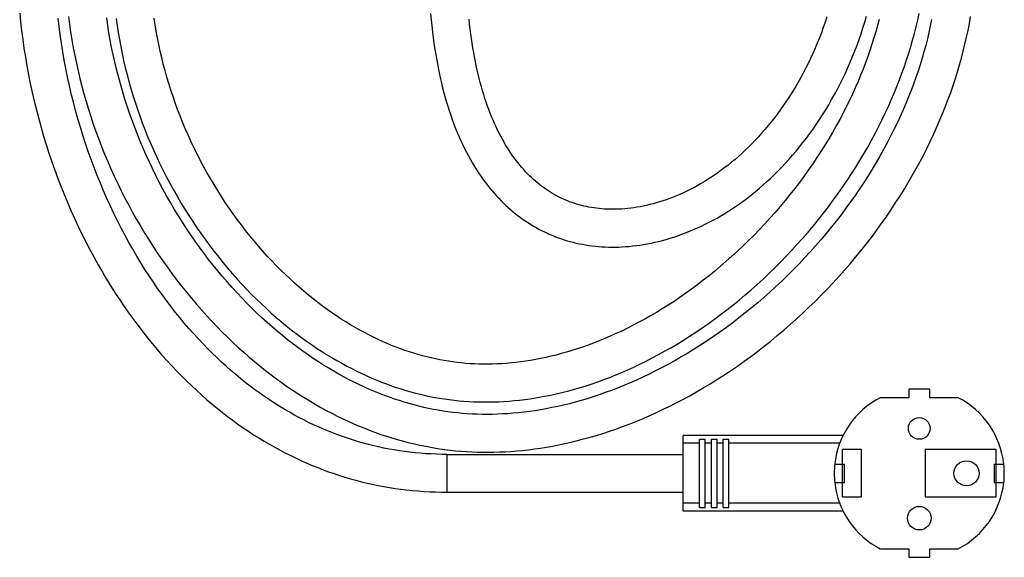
# Model space of a CAD drawing. Units: millimetres. Extents: x -2062 to 5201, y -188 to 5445.
# Drawn here: x 1644 to 1852, y 615 to 729 of the extents above; entities that cross this region are included whole.
import ezdxf

# ---------------------------------------------------------------- set-up
doc = ezdxf.new("R2010")
doc.units = ezdxf.units.MM
doc.header["$LTSCALE"] = 19.36
doc.layers.get('0').update_dxf_attribs({"linetype": 'CONTINUOUS'})
doc.layers.add('02___PRT_ALL_AXES', color=7, linetype='CONTINUOUS')

msp = doc.modelspace()

# ---------------------------------------------------------------- linework, layer by layer
at = {"color": 7, "linetype": 'Continuous'}
for p, q in [((1836.34, 651.01), (1831.94, 651.01)), ((1831.94, 651.01), (1831.94, 649.21)), ((1836.34, 649.21), (1836.34, 651.01)), ((1831.94, 649.21), (1825.9, 649.21)), ((1842.39, 649.21), (1836.34, 649.21)), ((1818.03, 641.24), (1784.14, 641.24)), ((1784.14, 625.19), (1784.14, 641.24)), ((1787.64, 640.46), (1788.84, 640.46)), ((1787.64, 625.97), (1787.64, 640.46)), ((1788.84, 625.97), (1788.84, 640.46)), ((1790.14, 640.46), (1791.34, 640.46)), ((1790.14, 625.97), (1790.14, 640.46)), ((1791.34, 625.97), (1791.34, 640.46)), ((1792.64, 640.46), (1793.84, 640.46)), ((1792.64, 625.97), (1792.64, 640.46)), ((1793.84, 625.97), (1793.84, 640.46)), ((1787.64, 639.55), (1784.14, 639.55)), ((1790.14, 639.55), (1788.84, 639.55)), ((1792.64, 639.55), (1791.34, 639.55)), ((1817.29, 639.55), (1793.84, 639.55)), ((1821.89, 638.21), (1817.89, 638.21)), ((1817.89, 628.21), (1817.89, 638.21)), ((1821.89, 628.21), (1821.89, 638.21)), ((1850.39, 638.21), (1835.39, 638.21)), ((1835.39, 638.21), (1835.39, 628.21)), ((1850.39, 628.21), (1850.39, 638.21)), ((1734.14, 637.21), (1784.14, 637.21)), ((1816.25, 635.16), (1818.29, 635.16)), ((1818.29, 631.26), (1818.29, 635.16)), ((1849.99, 635.16), (1852.04, 635.16)), ((1849.99, 635.16), (1849.99, 631.26)), ((1816.25, 631.26), (1818.29, 631.26)), ((1849.99, 631.26), (1852.04, 631.26)), ((1734.14, 629.21), (1784.14, 629.21)), ((1817.89, 628.21), (1821.89, 628.21)), ((1835.39, 628.21), (1850.39, 628.21)), ((1787.64, 626.88), (1784.14, 626.88)), ((1787.64, 625.97), (1788.84, 625.97)), ((1790.14, 626.88), (1788.84, 626.88)), ((1790.14, 625.97), (1791.34, 625.97)), ((1792.64, 626.88), (1791.34, 626.88)), ((1792.64, 625.97), (1793.84, 625.97)), ((1817.29, 626.88), (1793.84, 626.88)), ((1818.03, 625.19), (1784.14, 625.19)), ((1825.9, 617.21), (1831.94, 617.21)), ((1831.94, 617.21), (1831.94, 615.42)), ((1836.34, 617.21), (1842.39, 617.21)), ((1836.34, 615.42), (1836.34, 617.21)), ((1831.94, 615.42), (1836.34, 615.42))]:
    msp.add_line(p, q, dxfattribs=at)
at = {"color": 9, "linetype": 'Continuous'}
msp.add_line((1734.14, 637.21), (1734.14, 629.21), dxfattribs=at)
at = {"color": 7, "linetype": 'Continuous'}
for points in [[(1643.68, 730.64), (1643.87, 728.78), (1644.08, 726.91), (1644.32, 725.05), (1644.59, 723.18), (1644.89, 721.31), (1645.21, 719.44), (1645.56, 717.57), (1645.93, 715.7), (1646.34, 713.83), (1646.76, 711.98), (1647.22, 710.12), (1647.7, 708.27), (1648.21, 706.43), (1648.74, 704.6), (1649.3, 702.78), (1649.88, 700.97), (1650.49, 699.17), (1651.12, 697.38), (1651.77, 695.61), (1652.45, 693.85), (1653.14, 692.11), (1653.86, 690.39), (1654.6, 688.68), (1655.36, 686.99), (1656.14, 685.33), (1656.94, 683.68), (1657.75, 682.06), (1658.59, 680.46), (1659.44, 678.88), (1660.3, 677.33), (1661.19, 675.79), (1662.08, 674.29), (1663, 672.81), (1663.92, 671.35), (1664.86, 669.92), (1665.81, 668.51), (1666.78, 667.13), (1667.75, 665.78), (1668.74, 664.46), (1669.73, 663.16), (1670.74, 661.89), (1671.75, 660.65), (1672.77, 659.43), (1673.8, 658.24), (1674.83, 657.09), (1675.88, 655.95), (1676.92, 654.85), (1677.98, 653.77), (1679.04, 652.72), (1680.1, 651.69), (1681.17, 650.7), (1682.25, 649.72), (1683.33, 648.78), (1684.41, 647.86), (1685.5, 646.96), (1686.59, 646.09), (1687.69, 645.24), (1688.79, 644.42), (1689.89, 643.63), (1690.99, 642.86), (1692.1, 642.11), (1693.21, 641.38), (1694.33, 640.68), (1695.45, 640), (1696.57, 639.34), (1697.69, 638.71), (1698.82, 638.09), (1699.94, 637.5), (1701.08, 636.94), (1702.21, 636.39), (1703.35, 635.86), (1704.49, 635.36), (1705.63, 634.87), (1706.77, 634.41), (1707.92, 633.97), (1709.07, 633.54), (1710.23, 633.14), (1711.39, 632.76), (1712.55, 632.4), (1713.71, 632.05), (1714.88, 631.73), (1716.05, 631.43), (1717.23, 631.14), (1718.41, 630.88), (1719.6, 630.63), (1720.79, 630.41), (1721.98, 630.2), (1723.18, 630.01), (1724.39, 629.85), (1725.59, 629.7), (1726.81, 629.57), (1728.03, 629.46), (1729.25, 629.37), (1730.48, 629.3), (1731.72, 629.25), (1732.96, 629.22), (1734.14, 629.21)], [(1654, 729.88), (1654.22, 728.23), (1654.46, 726.58), (1654.73, 724.94), (1655.02, 723.29), (1655.34, 721.65), (1655.68, 720.02), (1656.05, 718.39), (1656.43, 716.76), (1656.85, 715.14), (1657.28, 713.53), (1657.74, 711.92), (1658.23, 710.31), (1658.74, 708.71), (1659.27, 707.12), (1659.83, 705.53), (1660.41, 703.95), (1661.02, 702.37), (1661.66, 700.79), (1662.31, 699.22), (1662.99, 697.66), (1663.7, 696.1), (1664.43, 694.55), (1665.19, 693.01), (1665.96, 691.48), (1666.77, 689.95), (1667.59, 688.44), (1668.43, 686.94), (1669.3, 685.46), (1670.18, 683.99), (1671.09, 682.53), (1672.02, 681.1), (1672.96, 679.67), (1673.92, 678.27), (1674.9, 676.89), (1675.89, 675.52), (1676.91, 674.18), (1677.93, 672.85), (1678.97, 671.55), (1680.02, 670.27), (1681.09, 669.02), (1682.17, 667.79), (1683.25, 666.58), (1684.35, 665.39), (1685.46, 664.24), (1686.58, 663.1), (1687.7, 661.99), (1688.83, 660.91), (1689.97, 659.86), (1691.11, 658.83), (1692.26, 657.82), (1693.42, 656.85), (1694.58, 655.9), (1695.74, 654.97), (1696.9, 654.07), (1698.07, 653.2), (1699.24, 652.36), (1700.41, 651.54), (1701.58, 650.75), (1702.75, 649.98), (1703.92, 649.24), (1705.09, 648.53), (1706.26, 647.84), (1707.43, 647.17), (1708.6, 646.53), (1709.76, 645.92), (1710.93, 645.33), (1712.09, 644.76), (1713.25, 644.22), (1714.41, 643.7), (1715.57, 643.21), (1716.72, 642.73), (1717.88, 642.28), (1719.02, 641.86), (1720.17, 641.45), (1721.31, 641.07), (1722.45, 640.71), (1723.59, 640.37), (1724.72, 640.05), (1725.85, 639.76), (1726.97, 639.48), (1728.1, 639.23), (1729.22, 638.99), (1730.34, 638.78), (1731.46, 638.58), (1732.58, 638.4), (1733.71, 638.25), (1734.84, 638.11), (1735.97, 637.99), (1737.11, 637.89), (1738.25, 637.81), (1739.4, 637.74), (1740.55, 637.7), (1741.72, 637.68), (1742.89, 637.67), (1744.08, 637.68), (1745.27, 637.72), (1746.48, 637.77), (1747.69, 637.85), (1748.92, 637.94), (1750.16, 638.06), (1751.4, 638.2), (1752.66, 638.36), (1753.93, 638.54), (1755.21, 638.75), (1756.49, 638.97), (1757.79, 639.22), (1759.1, 639.5), (1760.42, 639.8), (1761.75, 640.12), (1763.08, 640.47), (1764.43, 640.84), (1765.78, 641.23), (1767.15, 641.66), (1768.52, 642.11), (1769.9, 642.58), (1771.29, 643.08), (1772.69, 643.61), (1774.1, 644.17), (1775.51, 644.76), (1776.93, 645.37), (1778.35, 646.01), (1779.78, 646.68), (1781.21, 647.37), (1782.65, 648.1), (1784.09, 648.85), (1785.53, 649.64), (1786.97, 650.45), (1788.42, 651.29), (1789.86, 652.16), (1791.3, 653.05), (1792.74, 653.98), (1794.18, 654.93), (1795.62, 655.91), (1797.05, 656.92), (1798.47, 657.96), (1799.88, 659.02), (1801.29, 660.1), (1802.69, 661.21), (1804.07, 662.35), (1805.44, 663.5), (1806.8, 664.68), (1808.15, 665.88), (1809.48, 667.11), (1810.79, 668.35), (1812.09, 669.61), (1813.37, 670.9), (1814.64, 672.2), (1815.88, 673.51), (1817.1, 674.85), (1818.31, 676.2), (1819.49, 677.56), (1820.65, 678.94), (1821.79, 680.33), (1822.9, 681.74), (1823.99, 683.15), (1825.06, 684.58), (1826.1, 686.01), (1827.12, 687.45), (1828.11, 688.9), (1829.07, 690.36), (1830.01, 691.82), (1830.92, 693.29), (1831.81, 694.76), (1832.66, 696.23), (1833.49, 697.71), (1834.3, 699.19), (1835.07, 700.66), (1835.82, 702.14), (1836.54, 703.62), (1837.23, 705.09), (1837.89, 706.56), (1838.52, 708.03), (1839.13, 709.49), (1839.71, 710.95), (1840.27, 712.4), (1840.79, 713.85), (1841.3, 715.31), (1841.78, 716.76), (1842.23, 718.21), (1842.66, 719.66), (1843.06, 721.11), (1843.45, 722.57), (1843.81, 724.03), (1844.14, 725.5), (1844.46, 726.97), (1844.75, 728.44), (1845.02, 729.92)], [(1664.09, 729.47), (1664.3, 727.99), (1664.53, 726.5), (1664.78, 725.01), (1665.06, 723.53), (1665.36, 722.05), (1665.69, 720.57), (1666.03, 719.09), (1666.4, 717.62), (1666.79, 716.15), (1667.21, 714.69), (1667.64, 713.23), (1668.1, 711.77), (1668.59, 710.32), (1669.09, 708.87), (1669.62, 707.42), (1670.18, 705.98), (1670.76, 704.54), (1671.36, 703.11), (1671.98, 701.68), (1672.63, 700.25), (1673.3, 698.83), (1674, 697.42), (1674.72, 696.01), (1675.45, 694.61), (1676.22, 693.22), (1677, 691.85), (1677.8, 690.49), (1678.62, 689.14), (1679.46, 687.8), (1680.32, 686.48), (1681.19, 685.18), (1682.09, 683.89), (1683, 682.62), (1683.92, 681.37), (1684.86, 680.14), (1685.81, 678.93), (1686.77, 677.75), (1687.75, 676.58), (1688.74, 675.44), (1689.74, 674.32), (1690.74, 673.22), (1691.76, 672.14), (1692.78, 671.09), (1693.82, 670.07), (1694.86, 669.07), (1695.9, 668.09), (1696.95, 667.14), (1698, 666.22), (1699.06, 665.32), (1700.12, 664.44), (1701.19, 663.59), (1702.25, 662.77), (1703.32, 661.97), (1704.39, 661.2), (1705.46, 660.45), (1706.53, 659.73), (1707.6, 659.03), (1708.67, 658.36), (1709.74, 657.71), (1710.8, 657.09), (1711.87, 656.49), (1712.93, 655.91), (1713.99, 655.36), (1715.05, 654.83), (1716.11, 654.32), (1717.16, 653.84), (1718.21, 653.38), (1719.26, 652.94), (1720.3, 652.52), (1721.34, 652.13), (1722.37, 651.75), (1723.4, 651.4), (1724.43, 651.07), (1725.46, 650.75), (1726.48, 650.46), (1727.5, 650.19), (1728.52, 649.93), (1729.53, 649.7), (1730.55, 649.48), (1731.57, 649.28), (1732.58, 649.11), (1733.6, 648.94), (1734.62, 648.8), (1735.65, 648.68), (1736.67, 648.57), (1737.7, 648.48), (1738.74, 648.41), (1739.78, 648.36), (1740.83, 648.32), (1741.89, 648.3), (1742.95, 648.31), (1744.02, 648.32), (1745.1, 648.36), (1746.18, 648.42), (1747.28, 648.49), (1748.38, 648.59), (1749.5, 648.71), (1750.62, 648.84), (1751.76, 649), (1752.9, 649.17), (1754.05, 649.37), (1755.22, 649.59), (1756.39, 649.83), (1757.57, 650.09), (1758.76, 650.38), (1759.96, 650.69), (1761.17, 651.02), (1762.39, 651.37), (1763.61, 651.75), (1764.85, 652.16), (1766.09, 652.59), (1767.34, 653.04), (1768.6, 653.52), (1769.87, 654.03), (1771.14, 654.56), (1772.43, 655.12), (1773.71, 655.7), (1775.01, 656.32), (1776.31, 656.96), (1777.61, 657.62), (1778.92, 658.32), (1780.23, 659.04), (1781.55, 659.79), (1782.87, 660.57), (1784.19, 661.38), (1785.51, 662.21), (1786.83, 663.07), (1788.15, 663.97), (1789.46, 664.88), (1790.78, 665.83), (1792.09, 666.8), (1793.39, 667.8), (1794.69, 668.83), (1795.99, 669.88), (1797.27, 670.96), (1798.55, 672.06), (1799.82, 673.19), (1801.07, 674.33), (1802.32, 675.51), (1803.55, 676.7), (1804.76, 677.92), (1805.96, 679.15), (1807.15, 680.41), (1808.32, 681.68), (1809.46, 682.97), (1810.6, 684.28), (1811.71, 685.6), (1812.79, 686.94), (1813.86, 688.29), (1814.91, 689.65), (1815.93, 691.02), (1816.93, 692.4), (1817.9, 693.79), (1818.85, 695.19), (1819.78, 696.6), (1820.68, 698.01), (1821.55, 699.43), (1822.4, 700.85), (1823.22, 702.27), (1824.02, 703.7), (1824.78, 705.13), (1825.53, 706.56), (1826.24, 707.99), (1826.93, 709.42), (1827.59, 710.84), (1828.22, 712.26), (1828.82, 713.68), (1829.4, 715.09), (1829.96, 716.5), (1830.48, 717.91), (1830.98, 719.32), (1831.46, 720.72), (1831.91, 722.12), (1832.34, 723.53), (1832.74, 724.93), (1833.13, 726.33), (1833.48, 727.73), (1833.82, 729.13), (1834.13, 730.53)], [(1730.67, 730.52), (1730.79, 729.21), (1730.92, 727.93), (1731.07, 726.67), (1731.22, 725.42), (1731.39, 724.2), (1731.57, 723), (1731.76, 721.82), (1731.97, 720.65), (1732.18, 719.5), (1732.41, 718.37), (1732.65, 717.26), (1732.89, 716.17), (1733.15, 715.09), (1733.43, 714.03), (1733.71, 712.99), (1734, 711.97), (1734.3, 710.96), (1734.62, 709.98), (1734.94, 709.01), (1735.27, 708.07), (1735.62, 707.14), (1735.97, 706.23), (1736.33, 705.33), (1736.7, 704.46), (1737.08, 703.61), (1737.47, 702.77), (1737.87, 701.96), (1738.27, 701.16), (1738.68, 700.39), (1739.1, 699.63), (1739.53, 698.89), (1739.96, 698.17), (1740.4, 697.47), (1740.85, 696.78), (1741.3, 696.12), (1741.75, 695.47), (1742.22, 694.84), (1742.69, 694.23), (1743.16, 693.63), (1743.64, 693.06), (1744.12, 692.5), (1744.61, 691.95), (1745.1, 691.42), (1745.6, 690.91), (1746.1, 690.41), (1746.61, 689.93), (1747.12, 689.46), (1747.63, 689.01), (1748.15, 688.57), (1748.68, 688.14), (1749.21, 687.73), (1749.74, 687.33), (1750.28, 686.94), (1750.82, 686.57), (1751.37, 686.21), (1751.93, 685.86), (1752.48, 685.53), (1753.05, 685.21), (1753.62, 684.9), (1754.19, 684.6), (1754.77, 684.31), (1755.36, 684.04), (1755.95, 683.77), (1756.54, 683.52), (1757.15, 683.28), (1757.75, 683.06), (1758.37, 682.84), (1758.99, 682.64), (1759.61, 682.45), (1760.24, 682.27), (1760.88, 682.11), (1761.52, 681.95), (1762.17, 681.81), (1762.83, 681.68), (1763.49, 681.56), (1764.16, 681.46), (1764.83, 681.37), (1765.52, 681.29), (1766.2, 681.22), (1766.9, 681.17), (1767.6, 681.13), (1768.31, 681.11), (1769.03, 681.09), (1769.75, 681.1), (1770.48, 681.11), (1771.22, 681.14), (1771.96, 681.19), (1772.71, 681.25), (1773.47, 681.33), (1774.24, 681.42), (1775.01, 681.52), (1775.78, 681.65), (1776.57, 681.79), (1777.36, 681.94), (1778.15, 682.11), (1778.95, 682.3), (1779.76, 682.51), (1780.57, 682.73), (1781.39, 682.97), (1782.2, 683.23), (1783.03, 683.51), (1783.85, 683.8), (1784.68, 684.11), (1785.51, 684.44), (1786.34, 684.79), (1787.17, 685.15), (1788, 685.54), (1788.83, 685.94), (1789.66, 686.36), (1790.49, 686.8), (1791.32, 687.25), (1792.14, 687.73), (1792.97, 688.23), (1793.8, 688.74), (1794.62, 689.27), (1795.44, 689.83), (1796.26, 690.4), (1797.07, 690.99), (1797.88, 691.6), (1798.69, 692.23), (1799.5, 692.88), (1800.3, 693.56), (1801.1, 694.25), (1801.89, 694.96), (1802.68, 695.69), (1803.47, 696.45), (1804.25, 697.22), (1805.02, 698.02), (1805.79, 698.83), (1806.55, 699.67), (1807.3, 700.52), (1808.05, 701.4), (1808.79, 702.3), (1809.52, 703.22), (1810.24, 704.15), (1810.95, 705.11), (1811.65, 706.08), (1812.33, 707.08), (1813.01, 708.09), (1813.68, 709.12), (1814.33, 710.16), (1814.97, 711.23), (1815.59, 712.31), (1816.2, 713.4), (1816.8, 714.51), (1817.38, 715.63), (1817.94, 716.77), (1818.49, 717.92), (1819.02, 719.08), (1819.53, 720.25), (1820.02, 721.43), (1820.5, 722.62), (1820.96, 723.83), (1821.4, 725.04), (1821.82, 726.26), (1822.22, 727.49), (1822.6, 728.72), (1822.96, 729.97)], [(1814.58, 729.86), (1814.21, 728.72), (1813.82, 727.6), (1813.41, 726.48), (1812.98, 725.37), (1812.54, 724.27), (1812.08, 723.18), (1811.6, 722.1), (1811.11, 721.03), (1810.6, 719.98), (1810.08, 718.93), (1809.54, 717.9), (1808.99, 716.88), (1808.42, 715.88), (1807.84, 714.9), (1807.25, 713.92), (1806.64, 712.97), (1806.03, 712.03), (1805.4, 711.11), (1804.77, 710.21), (1804.12, 709.33), (1803.47, 708.47), (1802.8, 707.62), (1802.13, 706.8), (1801.46, 705.99), (1800.77, 705.21), (1800.08, 704.44), (1799.39, 703.7), (1798.69, 702.98), (1797.98, 702.27), (1797.27, 701.59), (1796.56, 700.92), (1795.85, 700.28), (1795.13, 699.66), (1794.41, 699.05), (1793.68, 698.47), (1792.96, 697.91), (1792.23, 697.36), (1791.5, 696.83), (1790.77, 696.33), (1790.04, 695.84), (1789.31, 695.37), (1788.58, 694.92), (1787.84, 694.48), (1787.11, 694.07), (1786.38, 693.67), (1785.65, 693.29), (1784.92, 692.93), (1784.19, 692.59), (1783.46, 692.26), (1782.74, 691.95), (1782.02, 691.66), (1781.3, 691.39), (1780.58, 691.13), (1779.87, 690.88), (1779.17, 690.66), (1778.46, 690.45), (1777.77, 690.26), (1777.08, 690.08), (1776.39, 689.92), (1775.71, 689.77), (1775.04, 689.64), (1774.37, 689.52), (1773.71, 689.42), (1773.05, 689.33), (1772.41, 689.26), (1771.77, 689.2), (1771.14, 689.15), (1770.52, 689.12), (1769.91, 689.1), (1769.3, 689.09), (1768.71, 689.1), (1768.12, 689.12)], [(1734.14, 637.21), (1733.05, 637.22), (1731.91, 637.25), (1730.77, 637.3), (1729.64, 637.36), (1728.52, 637.45), (1727.4, 637.55), (1726.28, 637.67), (1725.18, 637.81), (1724.07, 637.97), (1722.98, 638.14), (1721.88, 638.34), (1720.79, 638.55), (1719.71, 638.78), (1718.63, 639.03), (1717.55, 639.3), (1716.48, 639.58), (1715.41, 639.89), (1714.34, 640.21), (1713.28, 640.56), (1712.22, 640.92), (1711.16, 641.3), (1710.1, 641.7), (1709.05, 642.12), (1707.99, 642.56), (1706.95, 643.01), (1705.9, 643.49), (1704.85, 643.99), (1703.81, 644.51), (1702.77, 645.05), (1701.73, 645.61), (1700.7, 646.2), (1699.66, 646.8), (1698.63, 647.43), (1697.6, 648.07), (1696.57, 648.75), (1695.54, 649.44), (1694.51, 650.16), (1693.49, 650.9), (1692.47, 651.66), (1691.45, 652.45), (1690.43, 653.26), (1689.42, 654.1), (1688.41, 654.96), (1687.4, 655.85), (1686.4, 656.76), (1685.4, 657.7), (1684.4, 658.66), (1683.41, 659.66), (1682.42, 660.67), (1681.44, 661.72), (1680.46, 662.79), (1679.49, 663.89), (1678.52, 665.01), (1677.57, 666.17), (1676.61, 667.35), (1675.67, 668.56), (1674.73, 669.79), (1673.81, 671.06), (1672.89, 672.35), (1671.98, 673.66), (1671.09, 675.01), (1670.2, 676.37), (1669.33, 677.77), (1668.48, 679.19), (1667.63, 680.63), (1666.8, 682.09), (1665.99, 683.58), (1665.19, 685.1), (1664.41, 686.63), (1663.64, 688.19), (1662.89, 689.77), (1662.16, 691.37), (1661.45, 692.98), (1660.76, 694.62), (1660.09, 696.28), (1659.44, 697.95), (1658.81, 699.64), (1658.2, 701.34), (1657.62, 703.05), (1657.06, 704.78), (1656.52, 706.51), (1656.01, 708.26), (1655.52, 710.02), (1655.05, 711.78), (1654.61, 713.55), (1654.2, 715.32), (1653.81, 717.1), (1653.45, 718.88), (1653.11, 720.67), (1652.8, 722.45), (1652.52, 724.24), (1652.26, 726.02), (1652.03, 727.8), (1651.83, 729.58)], [(1741.6, 645.68), (1740.54, 645.7), (1739.49, 645.75), (1738.45, 645.81), (1737.41, 645.89), (1736.38, 645.99), (1735.35, 646.1), (1734.33, 646.23), (1733.31, 646.38), (1732.29, 646.55), (1731.27, 646.74), (1730.25, 646.95), (1729.23, 647.17), (1728.2, 647.41), (1727.18, 647.68), (1726.14, 647.96), (1725.11, 648.26), (1724.07, 648.59), (1723.02, 648.93), (1721.97, 649.3), (1720.92, 649.69), (1719.86, 650.1), (1718.8, 650.53), (1717.73, 650.98), (1716.66, 651.46), (1715.59, 651.96), (1714.52, 652.48), (1713.44, 653.02), (1712.36, 653.59), (1711.28, 654.18), (1710.19, 654.8), (1709.11, 655.44), (1708.02, 656.11), (1706.93, 656.8), (1705.84, 657.52), (1704.75, 658.26), (1703.66, 659.03), (1702.56, 659.83), (1701.47, 660.65), (1700.38, 661.49), (1699.3, 662.37), (1698.21, 663.27), (1697.13, 664.19), (1696.05, 665.14), (1694.98, 666.12), (1693.91, 667.12), (1692.85, 668.15), (1691.79, 669.2), (1690.75, 670.28), (1689.7, 671.38), (1688.67, 672.51), (1687.65, 673.66), (1686.64, 674.84), (1685.64, 676.04), (1684.65, 677.26), (1683.67, 678.5), (1682.71, 679.76), (1681.76, 681.05), (1680.83, 682.35), (1679.92, 683.67), (1679.02, 685.01), (1678.13, 686.37), (1677.27, 687.74), (1676.42, 689.13), (1675.6, 690.53), (1674.79, 691.95), (1674.01, 693.38), (1673.24, 694.82), (1672.5, 696.27), (1671.78, 697.73), (1671.08, 699.2), (1670.41, 700.67), (1669.76, 702.15), (1669.14, 703.64), (1668.53, 705.13), (1667.96, 706.62), (1667.4, 708.12), (1666.87, 709.63), (1666.37, 711.13), (1665.88, 712.64), (1665.42, 714.16), (1664.99, 715.68), (1664.57, 717.21), (1664.18, 718.75), (1663.82, 720.28), (1663.47, 721.83), (1663.15, 723.37), (1662.86, 724.93), (1662.58, 726.48), (1662.33, 728.04), (1662.1, 729.6)], [(1740.92, 656.32), (1739.98, 656.36), (1739.04, 656.41), (1738.11, 656.47), (1737.19, 656.56), (1736.27, 656.66), (1735.35, 656.77), (1734.44, 656.91), (1733.52, 657.06), (1732.61, 657.23), (1731.7, 657.42), (1730.78, 657.62), (1729.87, 657.84), (1728.95, 658.08), (1728.03, 658.34), (1727.11, 658.61), (1726.18, 658.91), (1725.25, 659.22), (1724.31, 659.56), (1723.37, 659.91), (1722.42, 660.29), (1721.47, 660.68), (1720.52, 661.1), (1719.56, 661.54), (1718.6, 662), (1717.63, 662.49), (1716.66, 662.99), (1715.68, 663.52), (1714.7, 664.07), (1713.72, 664.65), (1712.74, 665.25), (1711.76, 665.87), (1710.77, 666.52), (1709.78, 667.19), (1708.8, 667.88), (1707.81, 668.61), (1706.82, 669.35), (1705.83, 670.12), (1704.84, 670.92), (1703.86, 671.74), (1702.87, 672.58), (1701.89, 673.46), (1700.91, 674.35), (1699.94, 675.27), (1698.97, 676.22), (1698.01, 677.19), (1697.06, 678.18), (1696.11, 679.2), (1695.17, 680.24), (1694.24, 681.31), (1693.32, 682.39), (1692.4, 683.5), (1691.51, 684.63), (1690.62, 685.78), (1689.75, 686.95), (1688.89, 688.13), (1688.04, 689.34), (1687.21, 690.56), (1686.4, 691.8), (1685.61, 693.05), (1684.83, 694.32), (1684.07, 695.6), (1683.33, 696.89), (1682.61, 698.19), (1681.91, 699.51), (1681.23, 700.83), (1680.58, 702.16), (1679.94, 703.5), (1679.33, 704.84), (1678.74, 706.19), (1678.17, 707.54), (1677.63, 708.89), (1677.11, 710.24), (1676.61, 711.6), (1676.14, 712.96), (1675.68, 714.33), (1675.25, 715.7), (1674.84, 717.07), (1674.46, 718.45), (1674.09, 719.83), (1673.75, 721.21), (1673.43, 722.59), (1673.13, 723.98), (1672.85, 725.37), (1672.6, 726.77), (1672.37, 728.16), (1672.15, 729.56)], [(1768.12, 689.12), (1767.53, 689.15), (1766.96, 689.19), (1766.39, 689.24), (1765.83, 689.3), (1765.28, 689.38), (1764.73, 689.47), (1764.2, 689.56), (1763.66, 689.67), (1763.14, 689.79), (1762.62, 689.92), (1762.11, 690.06), (1761.6, 690.21), (1761.1, 690.37), (1760.6, 690.53), (1760.11, 690.71), (1759.63, 690.9), (1759.15, 691.1), (1758.68, 691.31), (1758.21, 691.53), (1757.74, 691.76), (1757.29, 692), (1756.83, 692.26), (1756.38, 692.52), (1755.93, 692.79), (1755.49, 693.07), (1755.05, 693.37), (1754.61, 693.68), (1754.18, 694), (1753.74, 694.33), (1753.31, 694.68), (1752.89, 695.04), (1752.46, 695.41), (1752.04, 695.8), (1751.62, 696.2), (1751.21, 696.62), (1750.79, 697.04), (1750.39, 697.49), (1749.98, 697.94), (1749.58, 698.42), (1749.19, 698.9), (1748.8, 699.4), (1748.41, 699.91), (1748.04, 700.44), (1747.66, 700.98), (1747.29, 701.54), (1746.93, 702.11), (1746.57, 702.7), (1746.22, 703.3), (1745.87, 703.92), (1745.53, 704.55), (1745.19, 705.2), (1744.86, 705.87), (1744.54, 706.55), (1744.22, 707.25), (1743.91, 707.96), (1743.6, 708.69), (1743.31, 709.43), (1743.02, 710.19), (1742.73, 710.96), (1742.46, 711.75), (1742.19, 712.55), (1741.93, 713.37), (1741.68, 714.2), (1741.44, 715.05), (1741.2, 715.91), (1740.98, 716.78), (1740.76, 717.67), (1740.55, 718.57), (1740.35, 719.48), (1740.16, 720.41), (1739.97, 721.35), (1739.8, 722.3), (1739.63, 723.27), (1739.48, 724.25), (1739.33, 725.24), (1739.19, 726.25), (1739.05, 727.27), (1738.93, 728.31), (1738.82, 729.36)], [(1825.62, 729.28), (1825.29, 727.97), (1824.92, 726.67), (1824.54, 725.36), (1824.13, 724.05), (1823.7, 722.73), (1823.24, 721.42), (1822.76, 720.1), (1822.26, 718.78), (1821.73, 717.46), (1821.17, 716.13), (1820.59, 714.79), (1819.99, 713.46), (1819.35, 712.11), (1818.69, 710.77), (1818, 709.42), (1817.29, 708.08), (1816.55, 706.73), (1815.78, 705.38), (1814.99, 704.04), (1814.17, 702.7), (1813.33, 701.36), (1812.46, 700.03), (1811.57, 698.7), (1810.65, 697.38), (1809.71, 696.07), (1808.75, 694.77), (1807.77, 693.48), (1806.76, 692.2), (1805.73, 690.93), (1804.68, 689.67), (1803.61, 688.43), (1802.53, 687.21), (1801.42, 686), (1800.3, 684.81), (1799.16, 683.63), (1798.01, 682.48), (1796.85, 681.35), (1795.67, 680.24), (1794.48, 679.15), (1793.28, 678.08), (1792.08, 677.04), (1790.86, 676.02), (1789.64, 675.03), (1788.41, 674.06), (1787.17, 673.12), (1785.94, 672.2), (1784.69, 671.31), (1783.45, 670.45), (1782.21, 669.61), (1780.97, 668.8), (1779.73, 668.02), (1778.49, 667.27), (1777.25, 666.55), (1776.01, 665.85), (1774.79, 665.18), (1773.56, 664.53), (1772.34, 663.92), (1771.13, 663.33), (1769.93, 662.77), (1768.73, 662.23), (1767.54, 661.72), (1766.36, 661.24), (1765.18, 660.78), (1764.02, 660.34), (1762.86, 659.93), (1761.72, 659.55), (1760.58, 659.19), (1759.45, 658.85), (1758.34, 658.54), (1757.23, 658.24), (1756.13, 657.97), (1755.05, 657.72), (1753.97, 657.5), (1752.91, 657.29), (1751.85, 657.11), (1750.81, 656.94), (1749.78, 656.8), (1748.75, 656.67), (1747.74, 656.57), (1746.74, 656.48), (1745.75, 656.41), (1744.76, 656.36), (1743.79, 656.32), (1742.83, 656.3), (1741.87, 656.3), (1740.92, 656.32)], [(1836.76, 729.29), (1836.48, 727.91), (1836.17, 726.53), (1835.85, 725.16), (1835.5, 723.79), (1835.13, 722.43), (1834.73, 721.07), (1834.32, 719.71), (1833.88, 718.34), (1833.41, 716.98), (1832.93, 715.62), (1832.41, 714.25), (1831.87, 712.88), (1831.31, 711.5), (1830.72, 710.12), (1830.1, 708.74), (1829.45, 707.35), (1828.78, 705.96), (1828.08, 704.56), (1827.35, 703.16), (1826.6, 701.77), (1825.81, 700.37), (1825, 698.97), (1824.17, 697.58), (1823.31, 696.19), (1822.42, 694.8), (1821.5, 693.42), (1820.56, 692.04), (1819.6, 690.67), (1818.61, 689.31), (1817.6, 687.95), (1816.56, 686.61), (1815.5, 685.28), (1814.41, 683.96), (1813.31, 682.65), (1812.18, 681.35), (1811.04, 680.07), (1809.87, 678.8), (1808.69, 677.55), (1807.48, 676.32), (1806.26, 675.1), (1805.03, 673.9), (1803.77, 672.73), (1802.5, 671.57), (1801.22, 670.43), (1799.93, 669.31), (1798.62, 668.22), (1797.3, 667.15), (1795.97, 666.1), (1794.64, 665.08), (1793.29, 664.08), (1791.94, 663.1), (1790.58, 662.16), (1789.22, 661.24), (1787.85, 660.34), (1786.49, 659.48), (1785.12, 658.64), (1783.75, 657.83), (1782.39, 657.04), (1781.03, 656.29), (1779.67, 655.57), (1778.31, 654.87), (1776.96, 654.2), (1775.61, 653.56), (1774.27, 652.94), (1772.93, 652.35), (1771.61, 651.8), (1770.28, 651.26), (1768.97, 650.76), (1767.67, 650.28), (1766.37, 649.83), (1765.09, 649.4), (1763.81, 649), (1762.55, 648.62), (1761.29, 648.27), (1760.05, 647.94), (1758.81, 647.64), (1757.59, 647.36), (1756.37, 647.1), (1755.17, 646.86), (1753.98, 646.65), (1752.8, 646.46), (1751.63, 646.29), (1750.47, 646.14), (1749.32, 646.02), (1748.18, 645.91), (1747.06, 645.82)], [(1747.06, 645.82), (1745.94, 645.76), (1744.84, 645.71), (1743.75, 645.68), (1742.67, 645.67), (1741.6, 645.68)]]:
    msp.add_lwpolyline(points, dxfattribs=at)
msp.add_circle((1844.14, 633.21), 2.65, dxfattribs=at)
for start, end in [(173.7808, 186.2192), (353.7808, 6.2192)]:
    msp.add_arc((1834.14, 633.21), 18, start, end, dxfattribs=at)
at = {"layer": '02___PRT_ALL_AXES', "color": 7, "linetype": 'Continuous'}
for centre, radius in [((1834.14, 642.71), 2.31), ((1834.14, 623.71), 2.5)]:
    msp.add_circle(centre, radius, dxfattribs=at)
for start, end in [(117.266, 173.7808), (6.2192, 62.734), (186.2192, 242.734), (297.266, 353.7808)]:
    msp.add_arc((1834.14, 633.21), 18, start, end, dxfattribs=at)

doc.saveas('drawing.dxf')
